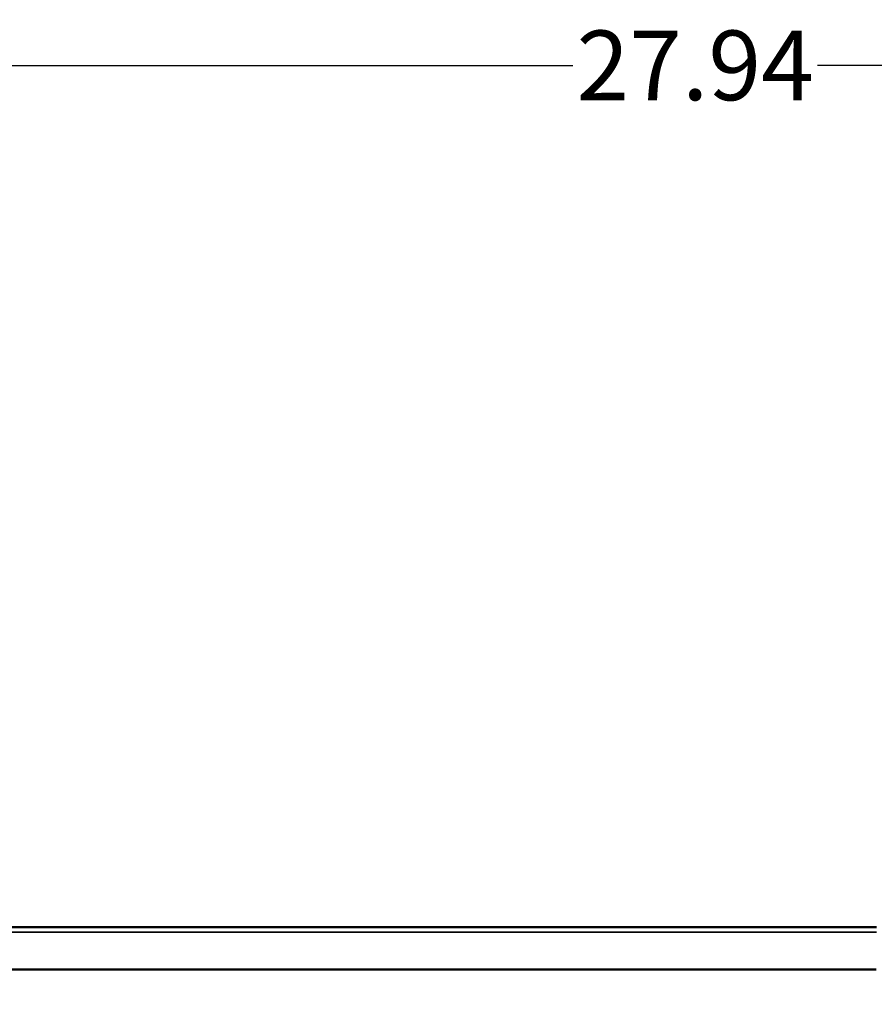
# Model space of a CAD drawing. Units: inches. Extents: x 13.8 to 85.6, y 8.6 to 43.
# Drawn here: x 43.1 to 49.2, y 17.5 to 24.5 of the extents above; entities that cross this region are included whole.
import ezdxf

# ---------------------------------------------------------------- set-up
doc = ezdxf.new("R2010")
doc.units = ezdxf.units.IN
doc.header["$MEASUREMENT"] = 0
for name, color, linetype, lineweight in [('Dimension (ANSI)', 7, 'Continuous', 25), ('Visible (ANSI)', 7, 'Continuous', 50), ('Visible Narrow (ANSI)', 7, 'Continuous', 35)]:
    doc.layers.add(name, color=color, linetype=linetype, lineweight=lineweight)
doc.styles.add('Ross DEFAULT-ANSI', font='arial.ttf')
doc.dimstyles.new('Ross Fabrication Imperial-ANSI', dxfattribs={"dimtxt": 0.5, "dimasz": 0.098425, "dimexe": 0.125, "dimexo": 0.0625, "dimgap": 0.031496, "dimtad": 0, "dimtih": 1, "dimtoh": 1, "dimrnd": 1e-08, "dimzin": 0, "dimdsep": 46, "dimtxsty": 'Ross DEFAULT-ANSI', "dimcen": 0.09, "dimdle": 0.393701, "dimclrd": 179, "dimclre": 179, "dimclrt": 179, "dimadec": 0, "dimazin": 0, "dimtfac": 0.24, "dimtofl": 0, "dimtmove": 0, "dimatfit": 3, "dimfxl": 1, "dimtolj": 1, "dimtzin": 4, "dimlwd": 25, "dimlwe": 25, "dimarcsym": 0})

# ---------------------------------------------------------------- blocks, each defined once
blk = doc.blocks.new('*D13')
at = {"layer": 'Defpoints', "color": 0, "linetype": 'Continuous', "transparency": 16777216}
for p in [(61.8915, 24.2123), (61.8915, 17.6769), (33.9492, 17.4709)]:
    blk.add_point(p, dxfattribs=at)
at = {"layer": 'Dimension (ANSI)', "color": 179, "linetype": 'Continuous', "lineweight": 25, "true_color": 0x262658, "transparency": 16777216}
for p, q in [((33.9492, 17.5334), (33.9492, 24.3373)), ((61.8915, 17.7394), (61.8915, 24.3373)), ((34.0476, 24.2123), (47.042, 24.2123)), ((61.7931, 24.2123), (48.7987, 24.2123))]:
    blk.add_line(p, q, dxfattribs=at)
at = {"layer": 'Dimension (ANSI)', "color": 179, "linetype": 'Continuous', "true_color": 0x262658, "transparency": 16777216}
for points in [[(34.0476, 24.2287), (34.0476, 24.1959), (33.9492, 24.2123)], [(61.7931, 24.2287), (61.7931, 24.1959), (61.8915, 24.2123)]]:
    blk.add_solid(points, dxfattribs=at)
at = {"layer": 'Dimension (ANSI)', "color": 179, "linetype": 'Continuous', "lineweight": 25, "true_color": 0x262658, "transparency": 16777216, "insert": (47.9204, 24.2123), "char_height": 0.5, "attachment_point": 5, "style": 'Ross DEFAULT-ANSI'}
blk.add_mtext('\\A1;27.94', dxfattribs=at)

msp = doc.modelspace()

# ---------------------------------------------------------------- linework, layer by layer
at = {"layer": 'Visible (ANSI)'}
for p, q in [((34.5755, 18.0249), (49.2212, 18.0249)), ((34.1992, 17.7209), (49.221, 17.7209))]:
    msp.add_line(p, q, dxfattribs=at)
at = {"layer": 'Visible Narrow (ANSI)'}
msp.add_line((49.2212, 17.988), (34.5755, 17.988), dxfattribs=at)

# ---------------------------------------------------------------- dimensions: what is measured, and where the dimension line sits
at = {"layer": 'Dimension (ANSI)', "color": 179, "linetype": 'Continuous', "lineweight": 25, "true_color": 0x262658}
dim = msp.add_linear_dim(base=(61.8915, 24.2123), p1=(33.9492, 17.4709), p2=(61.8915, 17.6769), angle=180, dimstyle='Ross Fabrication Imperial-ANSI', override={"dimgap": 0.031496, "dimtih": 0, "dimtoh": 0, "dimdec": 2, "dimtol": 0, "dimlim": 0, "dimtp": 0, "dimtm": 0, "dimtdec": 2, "dimatfit": 1}, dxfattribs=at)
dim.commit()
dim.dimension.update_dxf_attribs({"geometry": '*D13', "text_midpoint": (47.9204, 24.2123), "dimtype": 160})

doc.saveas('drawing.dxf')
